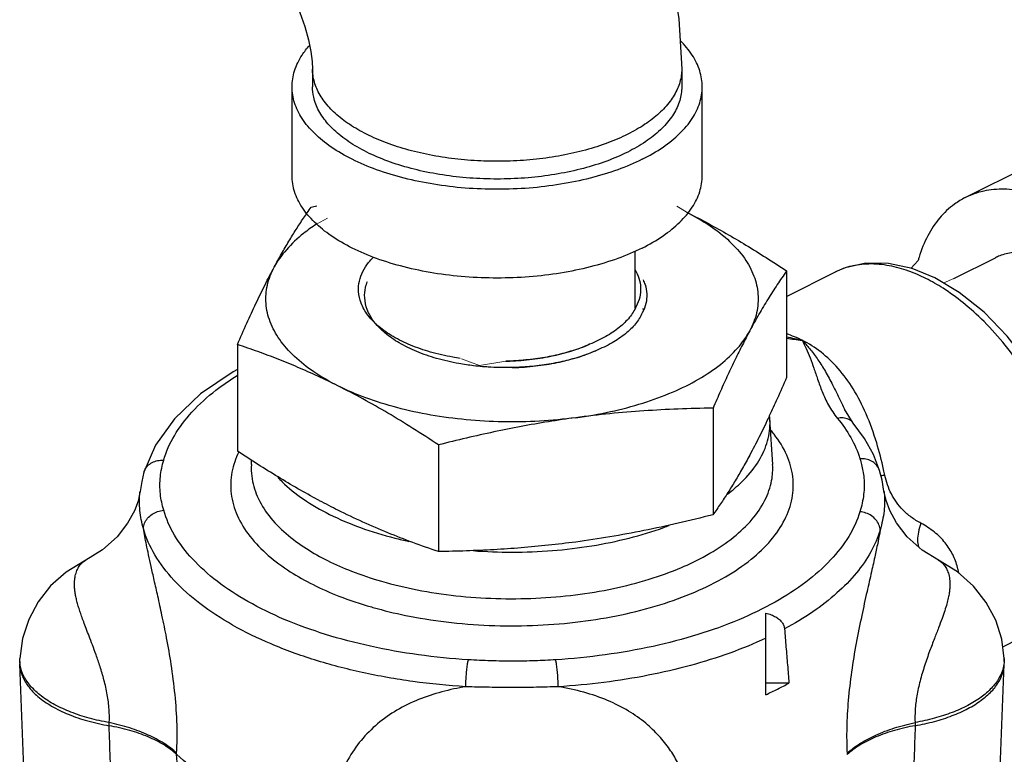
# Model space of a CAD drawing. Units: inches. Extents: x 0 to 22, y 0 to 17.
# Drawn here: x 8.8 to 9.5, y 7.1 to 7.7 of the extents above; entities that cross this region are included whole.
import ezdxf

# ---------------------------------------------------------------- set-up
doc = ezdxf.new("R2010")
doc.units = ezdxf.units.IN
doc.header["$LTSCALE"] = 1.21
doc.header["$MEASUREMENT"] = 0
doc.layers.get('0').update_dxf_attribs({"linetype": 'CONTINUOUS'})

msp = doc.modelspace()

# ---------------------------------------------------------------- linework, layer by layer
for p, q in [((8.98224, 7.63597), (8.98224, 7.62244)), ((9.26347, 7.63597), (9.26347, 7.62244)), ((8.96661, 7.55478), (8.96661, 7.62244)), ((9.2791, 7.55478), (9.2791, 7.62244)), ((9.47943, 7.538), (9.53467, 7.56562)), ((9.22785, 7.4972), (9.22785, 7.45363)), ((9.47073, 7.47635), (9.50235, 7.49216)), ((9.3433, 7.48208), (9.3433, 7.40083)), ((9.3433, 7.46271), (9.38067, 7.48139)), ((9.38067, 7.48139), (9.38057, 7.48134)), ((8.92505, 7.42605), (8.92505, 7.34479)), ((9.28727, 7.37752), (9.28727, 7.29626)), ((9.38742, 7.3768), (9.38742, 7.37679)), ((9.39415, 7.36615), (9.38742, 7.37679)), ((9.33272, 7.3346), (9.33063, 7.36905)), ((9.39415, 7.36615), (9.39414, 7.36617)), ((9.07814, 7.3495), (9.07814, 7.26824)), ((8.93564, 7.3346), (8.93583, 7.33777)), ((8.85383, 7.32863), (8.85383, 7.32864)), ((9.33272, 7.33459), (9.33272, 7.3346)), ((9.41413, 7.32996), (9.41413, 7.32996)), ((8.85083, 7.31391), (8.85083, 7.31392)), ((9.4175, 7.31432), (9.4175, 7.31431)), ((9.32752, 7.15916), (9.32752, 7.22127)), ((9.50792, 7.19563), (9.52042, 7.20188)), ((8.7592, 7.18448), (8.75929, 7.18684)), ((9.50915, 7.18448), (9.50906, 7.18684)), ((8.7652, 7.03364), (8.7592, 7.18243)), ((9.50315, 7.03364), (9.50915, 7.18243)), ((9.34514, 7.16797), (9.32752, 7.16797)), ((8.82729, 7.1355), (8.82737, 7.1379)), ((9.44121, 7.13794), (9.4413, 7.13555)), ((8.87869, 7.11372), (8.87874, 7.11467)), ((9.38944, 7.1145), (9.38949, 7.11356))]:
    msp.add_line(p, q)
at = {"lineweight": 0}
for p, q in [((9.26676, 7.52709), (9.25974, 7.53136)), ((8.98526, 7.51777), (8.99351, 7.52227)), ((9.4435, 7.49009), (9.43806, 7.48395)), ((9.47073, 7.47635), (9.46309, 7.4731)), ((9.10931, 7.41009), (9.0956, 7.41522)), ((9.12948, 7.41332), (9.10931, 7.41009))]:
    msp.add_line(p, q, dxfattribs=at)
for points in [[(9.05317, 7.9904), (9.08531, 7.97176), (9.11658, 7.94832), (9.14556, 7.9211), (9.17169, 7.89096), (9.19483, 7.85846), (9.21486, 7.82407), (9.2317, 7.78814), (9.24521, 7.75096), (9.25519, 7.71288), (9.26136, 7.67434), (9.26347, 7.63597)], [(8.92739, 7.73885), (8.92924, 7.73779), (8.93268, 7.7354), (8.93739, 7.73148), (8.94302, 7.72597), (8.94919, 7.71891), (8.95557, 7.71039), (8.9618, 7.70065), (8.96752, 7.69007), (8.97245, 7.67911), (8.97638, 7.66833), (8.97924, 7.65822), (8.98106, 7.64926), (8.98198, 7.64178), (8.98224, 7.63597)], [(9.45634, 7.4768), (9.43902, 7.4839), (9.42095, 7.48785), (9.40379, 7.48802), (9.38802, 7.48451), (9.38067, 7.48138)], [(9.56964, 7.2941), (9.56729, 7.31627), (9.56161, 7.34079), (9.55287, 7.36531), (9.54136, 7.38919), (9.52741, 7.41178), (9.5114, 7.43245), (9.49373, 7.45062), (9.47486, 7.46575), (9.45634, 7.4768)], [(8.92505, 7.40703), (8.92167, 7.40531), (8.8969, 7.38832), (8.87701, 7.36946), (8.8626, 7.34934), (8.85383, 7.32864)], [(9.41413, 7.32996), (9.40943, 7.34219), (9.40278, 7.3543), (9.39414, 7.36617)], [(8.85383, 7.32863), (8.85209, 7.32166), (8.85083, 7.31392)], [(9.4175, 7.31432), (9.41609, 7.32257), (9.41413, 7.32996)], [(8.85083, 7.31391), (8.85055, 7.31198), (8.8493, 7.30672), (8.84651, 7.29923), (8.84141, 7.28985), (8.83339, 7.27953), (8.82231, 7.26955), (8.8096, 7.26177)], [(9.45906, 7.26161), (9.44647, 7.26936), (9.43518, 7.27951), (9.42704, 7.29001), (9.4219, 7.29947), (9.41906, 7.30709), (9.41778, 7.31245), (9.4175, 7.31431)], [(8.8096, 7.26177), (8.80816, 7.26104), (8.79462, 7.25261), (8.78273, 7.24203), (8.77323, 7.23001), (8.76602, 7.21658), (8.76131, 7.20208), (8.75929, 7.18684)], [(9.50906, 7.18684), (9.50717, 7.2015), (9.50262, 7.2159), (9.49544, 7.22953), (9.48573, 7.24191), (9.47356, 7.25273), (9.45906, 7.26161)]]:
    msp.add_lwpolyline(points)
for points, start_tangent, end_tangent in [([(9.2791, 7.62244), (9.27717, 7.63466), (9.27145, 7.64658), (9.26231, 7.65767)], (0.000002, 2.5), (-1.77703, 1.758455)), ([(8.96661, 7.62244), (8.96854, 7.63466), (8.97426, 7.64658), (8.97988, 7.65394)], (0.000002, 2.5), (1.653435, 1.87514)), ([(9.22229, 7.58625), (9.20712, 7.57968), (9.19024, 7.57426), (9.17199, 7.57009), (9.15274, 7.56727), (9.13289, 7.56584), (9.11282, 7.56584), (9.09296, 7.56727), (9.07371, 7.57009), (9.05546, 7.57426), (9.03859, 7.57968), (9.02342, 7.58625), (9.01028, 7.59383), (8.99944, 7.60227), (8.9911, 7.6114), (8.98545, 7.62102), (8.9826, 7.63095), (8.98224, 7.63597)], (-2.236068, -1.118034), (0, 2.5)), ([(9.26347, 7.63597), (9.26311, 7.63095), (9.26026, 7.62102), (9.25461, 7.6114), (9.24627, 7.60227), (9.23542, 7.59383), (9.22229, 7.58625)], (0, -2.5), (-2.236068, -1.118034)), ([(9.23333, 7.5672), (9.21469, 7.55924), (9.19379, 7.55283), (9.17114, 7.54814), (9.1473, 7.54528), (9.12285, 7.54432), (9.09841, 7.54528), (9.07457, 7.54814), (9.05192, 7.55283), (9.03102, 7.55924), (9.01238, 7.5672), (8.99645, 7.57652), (8.98364, 7.58697), (8.97426, 7.5983), (8.96854, 7.61022), (8.96661, 7.62244)], (-2.236068, -1.118034), (0.000002, 2.5)), ([(9.22229, 7.57272), (9.20636, 7.56587), (9.18856, 7.56028), (9.1693, 7.55607), (9.149, 7.55335), (9.12811, 7.55218), (9.10711, 7.55257), (9.08646, 7.55452), (9.06662, 7.55799), (9.04804, 7.5629), (9.03113, 7.56914), (9.01627, 7.57657), (9.00379, 7.58503), (8.99397, 7.59432), (8.98703, 7.60424), (8.98312, 7.61456), (8.98224, 7.62244)], (-2.236068, -1.118034), (-0.001981, 2.499999)), ([(9.26347, 7.62243), (9.26337, 7.61981), (9.26102, 7.60937), (9.25558, 7.59921), (9.24718, 7.58958), (9.23599, 7.58069), (9.22229, 7.57272)], (0.001981, -2.499999), (-2.236068, -1.118034)), ([(9.23333, 7.5672), (9.24926, 7.57652), (9.26207, 7.58697), (9.27145, 7.5983), (9.27717, 7.61022), (9.2791, 7.62244)], (2.236068, 1.118034), (0.000002, 2.5)), ([(9.23333, 7.49954), (9.21469, 7.49158), (9.19379, 7.48518), (9.17114, 7.48048), (9.1473, 7.47762), (9.12285, 7.47666), (9.09841, 7.47762), (9.07457, 7.48048), (9.05192, 7.48518), (9.03102, 7.49158), (9.01238, 7.49954), (8.99645, 7.50886), (8.98364, 7.51932), (8.97426, 7.53064), (8.96854, 7.54256), (8.96661, 7.55478)], (-2.236068, -1.118034), (0.000002, 2.5)), ([(9.23333, 7.49954), (9.24926, 7.50886), (9.26207, 7.51932), (9.27145, 7.53064), (9.27717, 7.54256), (9.2791, 7.55478)], (2.236068, 1.118034), (0.000002, 2.5)), ([(9.47944, 7.538), (9.47118, 7.53299), (9.45992, 7.52248), (9.45087, 7.5089), (9.44423, 7.4926), (9.4435, 7.49009)], (-2.235786, -1.118598), (-0.673434, -2.407589)), ([(9.5493, 7.53356), (9.53202, 7.54054), (9.51516, 7.54401), (9.49915, 7.54389), (9.48437, 7.54019), (9.47944, 7.538)], (-2.236068, 1.118034), (-2.235786, -1.118598)), ([(8.95306, 7.48506), (8.95865, 7.49519), (8.96421, 7.50472), (8.96976, 7.51372), (8.97536, 7.5223), (8.98108, 7.53061)], (0.472347, 0.881412), (0.576392, 0.817173)), ([(9.26676, 7.52709), (9.28201, 7.51918), (9.2972, 7.51074), (9.31238, 7.50178), (9.32768, 7.49225), (9.3433, 7.48208)], (0.894427, -0.447214), (0.833042, -0.55321)), ([(9.26676, 7.52709), (9.28504, 7.51647), (9.29995, 7.5046), (9.31115, 7.49176), (9.31841, 7.47823), (9.32154, 7.4643), (9.3205, 7.4503), (9.31529, 7.43653)], (0.894427, -0.447214), (-0.472347, -0.881412)), ([(9.02937, 7.44275), (9.02436, 7.44842), (9.01921, 7.45758), (9.01729, 7.46638), (9.01796, 7.4744), (9.02061, 7.48172), (9.02488, 7.48845), (9.02856, 7.49269)], (-1.787715, 1.747592), (1.737585, 1.797443)), ([(9.5493, 7.48918), (9.53769, 7.49387), (9.52636, 7.4962), (9.5156, 7.49612), (9.50567, 7.49363), (9.50235, 7.49216)], (-2.236068, 1.118034), (-2.235786, -1.118598)), ([(8.92505, 7.42605), (8.93218, 7.44223), (8.93914, 7.45733), (8.94609, 7.4716), (8.95306, 7.48506)], (0.396649, 0.91797), (0.472347, 0.881412)), ([(9.00159, 7.39451), (8.98331, 7.40513), (8.9684, 7.41699), (8.9572, 7.42983), (8.94994, 7.44337), (8.94681, 7.45729), (8.94785, 7.47129), (8.95306, 7.48506)], (-0.894427, 0.447214), (0.472347, 0.881412)), ([(9.38984, 7.48498), (9.38087, 7.48149)], (-0.95964, -0.281232), (-0.896619, -0.442802)), ([(9.39197, 7.48556), (9.39057, 7.48519), (9.38984, 7.48498)], (-0.969864, -0.243647), (-0.95964, -0.281232)), ([(9.44936, 7.47636), (9.43633, 7.48196), (9.42152, 7.48603), (9.40591, 7.48738), (9.39197, 7.48556)], (-0.894431, 0.447205), (-0.969864, -0.243647)), ([(9.22794, 7.48282), (9.23079, 7.47659), (9.23213, 7.46941), (9.23144, 7.46217), (9.22869, 7.45501)], (1.267862, -2.154652), (-1.181605, -2.203136)), ([(9.3433, 7.48208), (9.33617, 7.47165), (9.32921, 7.46075), (9.32226, 7.4491), (9.31529, 7.43653)], (-0.576392, -0.817173), (-0.472347, -0.881412)), ([(9.38087, 7.48149), (9.38067, 7.48139)], (-0.896619, -0.442802), (-0.894853, -0.446361)), ([(9.56505, 7.28841), (9.56265, 7.31123), (9.55725, 7.33494), (9.54899, 7.3589), (9.53809, 7.38246), (9.52489, 7.4049), (9.50983, 7.42553), (9.49371, 7.44346), (9.47757, 7.45799), (9.46247, 7.46889), (9.44936, 7.47636)], (-0.039236, 0.99923), (-0.894423, 0.447223)), ([(9.22869, 7.45501), (9.22366, 7.44678), (9.21591, 7.43909), (9.20569, 7.43217), (9.19327, 7.42622)], (-0.987679, -2.296626), (-2.317848, -0.936792)), ([(9.23339, 7.45013), (9.22835, 7.4419), (9.22061, 7.43422), (9.21038, 7.42729), (9.19797, 7.42134)], (-0.395072, -0.91865), (-0.927139, -0.374717)), ([(9.09476, 7.41545), (9.08904, 7.41639), (9.07207, 7.42031), (9.05689, 7.42556), (9.04365, 7.43209), (9.03269, 7.43974), (9.03031, 7.44186)], (-2.472962, 0.366684), (-1.8263, 1.707228)), ([(9.03499, 7.43698), (9.03406, 7.43787)], (-0.73052, 0.682891), (-0.715086, 0.699037)), ([(9.09945, 7.41057), (9.09373, 7.41151), (9.07676, 7.41543), (9.06158, 7.42069), (9.04833, 7.42721), (9.03738, 7.43486), (9.03499, 7.43698)], (-0.989185, 0.146674), (-0.73052, 0.682891)), ([(9.1827, 7.37024), (9.20915, 7.37487), (9.23393, 7.38142), (9.25648, 7.38974), (9.2763, 7.39965), (9.29294, 7.41092), (9.30603, 7.42331), (9.31529, 7.43653)], (0.991144, 0.132788), (0.472347, 0.881412)), ([(9.31529, 7.43653), (9.3097, 7.42583), (9.30414, 7.41461), (9.29859, 7.40287), (9.29299, 7.39055), (9.28727, 7.37752)], (-0.472347, -0.881412), (-0.396649, -0.91797)), ([(9.35518, 7.42927), (9.3434, 7.43405)], (-0.894439, 0.44719), (-0.952975, 0.30305)), ([(9.00159, 7.39451), (8.98634, 7.40184), (8.97115, 7.4086), (8.95597, 7.41481), (8.94067, 7.42059), (8.92505, 7.42605)], (-0.894427, 0.447214), (-0.947946, 0.31843)), ([(9.12948, 7.41332), (9.13043, 7.41335), (9.14742, 7.41455), (9.1638, 7.41713), (9.17923, 7.42106), (9.19327, 7.42622)], (2.499315, 0.058526), (2.293455, 0.995019)), ([(9.19327, 7.42622), (9.18184, 7.42182), (9.16936, 7.41829), (9.15578, 7.41563), (9.1409, 7.4139), (9.12948, 7.41332)], (-2.284633, -1.015112), (-2.49936, -0.056548)), ([(9.3433, 7.43184), (9.35518, 7.42927)], (0.982266, -0.187495), (0.971944, -0.235213)), ([(9.3433, 7.43074), (9.35517, 7.42927)], (0.9935, -0.113836), (0.991271, -0.131838)), ([(9.35517, 7.42927), (9.35831, 7.4229), (9.36126, 7.4158), (9.36407, 7.40802), (9.36696, 7.39954), (9.3704, 7.39018), (9.37524, 7.37989), (9.38207, 7.36977)], (0.469826, -0.882759), (0.635489, -0.77211)), ([(9.35517, 7.42927), (9.36079, 7.423), (9.36649, 7.41549), (9.37212, 7.40671), (9.37768, 7.39664), (9.38337, 7.38517), (9.38742, 7.3768)], (0.695581, -0.718447), (0.440021, -0.897988)), ([(9.41721, 7.33073), (9.41194, 7.35098), (9.40383, 7.37322), (9.39399, 7.39218), (9.38255, 7.40778), (9.3696, 7.42011), (9.35518, 7.42927)], (-0.216931, 0.976187), (-0.894416, 0.447237)), ([(9.13418, 7.40845), (9.13513, 7.40847), (9.15212, 7.40967), (9.16849, 7.41226), (9.18393, 7.41618), (9.19797, 7.42134)], (0.999726, 0.02341), (0.917382, 0.398007)), ([(9.19797, 7.42134), (9.18654, 7.41694), (9.17406, 7.41342), (9.16047, 7.41075), (9.1456, 7.40902), (9.13418, 7.40845)], (-0.913853, -0.406045), (-0.999744, -0.022619)), ([(9.10488, 7.40985), (9.09945, 7.41057)], (-0.992903, 0.118931), (-0.989185, 0.146674)), ([(9.11598, 7.40883), (9.11175, 7.40914), (9.10488, 7.40985)], (-0.997921, 0.064444), (-0.992903, 0.118931)), ([(8.86885, 7.33785), (8.87698, 7.35654), (8.89034, 7.37445), (8.90867, 7.39123), (8.92485, 7.40249)], (0.276459, 0.961026), (0.848051, 0.529914)), ([(9.12471, 7.40845), (9.11598, 7.40883)], (-0.999746, 0.022516), (-0.997921, 0.064444)), ([(9.12522, 7.40844), (9.12471, 7.40845)], (-0.999799, 0.02006), (-0.999746, 0.022516)), ([(9.13418, 7.40845), (9.12934, 7.40839), (9.12522, 7.40844)], (-0.999744, -0.022619), (-0.999799, 0.02006)), ([(9.3433, 7.40083), (9.33617, 7.38464), (9.33017, 7.37158)], (-0.396649, -0.91797), (-0.425168, -0.905114)), ([(9.07814, 7.3495), (9.05865, 7.36212), (9.03962, 7.37374), (9.02064, 7.38453), (9.00159, 7.39451)], (-0.833042, 0.55321), (-0.894427, 0.447214)), ([(9.1827, 7.37024), (9.15517, 7.36764), (9.12716, 7.36711), (9.09932, 7.36868), (9.07225, 7.37231), (9.04656, 7.37791), (9.02283, 7.38537), (9.00159, 7.39451)], (-0.991144, -0.132788), (-0.894427, 0.447214)), ([(9.28727, 7.37752), (9.26065, 7.37683), (9.23465, 7.37545), (9.20873, 7.37328), (9.1827, 7.37024)], (-0.999904, -0.013855), (-0.991144, -0.132788)), ([(9.1827, 7.37024), (9.16187, 7.36716), (9.14112, 7.36354), (9.12039, 7.35939), (9.09948, 7.35472), (9.07814, 7.3495)], (-0.991144, -0.132788), (-0.969202, -0.246267)), ([(9.29821, 7.31194), (9.3093, 7.32146), (9.3211, 7.33571), (9.3283, 7.3507), (9.33072, 7.36608), (9.33063, 7.36904)], (0.797263, 0.603632), (-0.061252, 0.998122)), ([(9.32921, 7.36954), (9.32226, 7.35527), (9.31529, 7.34181)], (-0.427739, -0.903902), (-0.472347, -0.881412)), ([(9.32927, 7.36967), (9.32921, 7.36954)], (-0.427571, -0.903982), (-0.427739, -0.903902)), ([(9.33017, 7.37158), (9.32927, 7.36967)], (-0.425168, -0.905114), (-0.427571, -0.903982)), ([(9.33063, 7.36904), (9.3304, 7.37162)], (-0.061252, 0.998122), (-0.112994, 0.993596)), ([(9.39414, 7.36617), (9.39349, 7.36688), (9.39032, 7.36905), (9.38639, 7.37004), (9.38207, 7.36977)], (-0.63468, 0.772775), (-0.979485, -0.201516)), ([(9.38207, 7.36977), (9.39219, 7.35512), (9.39918, 7.33894)], (0.635423, -0.772165), (0.291314, -0.956628)), ([(9.03142, 7.22478), (9.05615, 7.21901), (9.08808, 7.21416), (9.12099, 7.21186), (9.15383, 7.2121), (9.18623, 7.21486), (9.21753, 7.22009), (9.24685, 7.22767), (9.27347, 7.23739), (9.29678, 7.24903), (9.31625, 7.26232), (9.33143, 7.27698), (9.34193, 7.29262), (9.34748, 7.30882), (9.34802, 7.32523), (9.34345, 7.34169), (9.33379, 7.35766), (9.33139, 7.36061)], (0.964606, -0.263696), (-0.646874, 0.762597)), ([(8.92603, 7.34413), (8.92087, 7.32872), (8.92033, 7.3123), (8.9249, 7.29585), (8.93456, 7.27988), (8.94854, 7.2653), (8.96529, 7.25287), (8.98269, 7.24303)], (-0.437644, -0.899148), (0.894427, -0.447214)), ([(8.98761, 7.30702), (8.98634, 7.3077), (8.97115, 7.31614), (8.95597, 7.3251), (8.94067, 7.33462), (8.92505, 7.34479)], (-0.881955, 0.471335), (-0.833042, 0.55321)), ([(8.85383, 7.32864), (8.85435, 7.33008), (8.85663, 7.33349), (8.86002, 7.33607), (8.86422, 7.33756), (8.86885, 7.33785)], (0.275961, 0.961169), (0.997424, -0.071732)), ([(8.86885, 7.29969), (8.86633, 7.31212), (8.86633, 7.3254), (8.86885, 7.33785)], (-0.276165, 0.96111), (0.276164, 0.961111)), ([(9.31529, 7.34181), (9.3097, 7.33168), (9.30414, 7.32215), (9.29859, 7.31316), (9.29299, 7.30457), (9.28727, 7.29626)], (-0.472347, -0.881412), (-0.576392, -0.817173)), ([(9.41413, 7.32996), (9.41366, 7.33123), (9.41139, 7.33464), (9.408, 7.3372), (9.4038, 7.33868), (9.39918, 7.33894)], (-0.290624, 0.956837), (-0.997115, -0.07591)), ([(9.39918, 7.33894), (9.4004, 7.33453), (9.40144, 7.32966), (9.40217, 7.32423), (9.40242, 7.31822), (9.40201, 7.31177), (9.4009, 7.30513), (9.39918, 7.29859)], (0.291327, -0.956624), (-0.291349, -0.956617)), ([(8.93564, 7.3346), (8.93591, 7.32561), (8.94014, 7.31035), (8.94909, 7.29554), (8.96205, 7.28203), (8.97758, 7.2705), (8.99372, 7.26137)], (-0.060034, -0.998196), (0.894427, -0.447214)), ([(9.2797, 7.264), (9.28493, 7.26693), (9.30299, 7.27925), (9.31706, 7.29284), (9.32679, 7.30734), (9.33195, 7.32236), (9.33271, 7.33459)], (0.880486, 0.474072), (-0.059175, 0.998248)), ([(9.41818, 7.32626), (9.41721, 7.33073)], (-0.203522, 0.97907), (-0.216931, 0.976187)), ([(8.95584, 7.32477), (8.95905, 7.32146), (8.97517, 7.30831), (8.9952, 7.29659)], (0.679787, -0.733409), (0.894427, -0.447214)), ([(9.41818, 7.32626), (9.41518, 7.32594)], (-0.992639, -0.121114), (-0.996207, -0.08702)), ([(9.44566, 7.28979), (9.43817, 7.29449), (9.43192, 7.29998), (9.42701, 7.30587), (9.42316, 7.31216), (9.42019, 7.31902), (9.41818, 7.32626)], (-0.886159, 0.463381), (-0.203557, 0.979063)), ([(8.8534, 7.28575), (8.8508, 7.29949), (8.8508, 7.31361), (8.85083, 7.31391)], (-0.256206, 0.966622), (0.112574, 0.993643)), ([(9.4175, 7.31431), (9.41769, 7.31249), (9.41795, 7.30615), (9.41753, 7.29918), (9.41638, 7.29189), (9.41461, 7.2846)], (0.118571, -0.992946), (-0.269592, -0.962975)), ([(9.00159, 7.29978), (8.98761, 7.30702)], (-0.894427, 0.447214), (-0.881955, 0.471335)), ([(8.8534, 7.28575), (8.85435, 7.28983), (8.85663, 7.29357), (8.86002, 7.29663), (8.86422, 7.29874), (8.86885, 7.29969)], (0.059537, 0.998226), (0.997424, 0.071734)), ([(9.10093, 7.18577), (9.06289, 7.18957), (9.02634, 7.19606), (8.99204, 7.20513), (8.96073, 7.21658), (8.93304, 7.23017), (8.90957, 7.24561), (8.8908, 7.26259), (8.87713, 7.28074), (8.86885, 7.29969)], (-0.998054, 0.062363), (-0.27646, 0.961025)), ([(9.07814, 7.26824), (9.05865, 7.27511), (9.03962, 7.28253), (9.02064, 7.29071), (9.00159, 7.29978)], (-0.947946, 0.31843), (-0.894427, 0.447214)), ([(9.39918, 7.29859), (9.39063, 7.27976), (9.37682, 7.26181), (9.35799, 7.24501), (9.3345, 7.22971), (9.30687, 7.21626), (9.27568, 7.20494), (9.24157, 7.19597), (9.20523, 7.18953), (9.16742, 7.18577)], (-0.291313, -0.956628), (-0.998053, -0.06237)), ([(9.41461, 7.2846), (9.41366, 7.28868), (9.41139, 7.29243), (9.408, 7.2955), (9.4038, 7.29762), (9.39918, 7.29859)], (-0.059451, 0.998231), (-0.997115, 0.075909)), ([(8.9952, 7.29659), (9.01865, 7.28657), (9.04495, 7.27852), (9.0555, 7.27602)], (0.894427, -0.447214), (0.976962, -0.213413)), ([(9.28727, 7.29626), (9.26065, 7.28982), (9.23465, 7.28423), (9.20873, 7.27945), (9.1827, 7.27552)], (-0.969202, -0.246267), (-0.991144, -0.132788)), ([(9.099, 7.16521), (9.05874, 7.16922), (9.02006, 7.1761), (8.98377, 7.18569), (8.95063, 7.19781), (8.92133, 7.21219), (8.8965, 7.22853), (8.87664, 7.24649), (8.86217, 7.2657), (8.8534, 7.28575)], (-0.998054, 0.062362), (-0.27646, 0.961025)), ([(8.87874, 7.11467), (8.879, 7.13616), (8.87751, 7.15925), (8.87458, 7.18219), (8.87106, 7.2025), (8.86757, 7.21969), (8.86439, 7.23422), (8.86161, 7.24651), (8.85927, 7.25691), (8.85732, 7.26579), (8.85573, 7.27339), (8.85447, 7.27981), (8.8534, 7.28575)], (0.05455, 0.998511), (-0.168084, 0.985773)), ([(9.10454, 7.26893), (9.13418, 7.2678), (9.16492, 7.26901), (9.19491, 7.27261), (9.2234, 7.27852), (9.2497, 7.28657), (9.254, 7.28818)], (0.997105, -0.076041), (0.9334, 0.358839)), ([(9.41461, 7.2846), (9.40747, 7.26796), (9.39646, 7.25192), (9.38169, 7.23666), (9.36336, 7.22237), (9.34174, 7.20927)], (-0.291312, -0.956628), (-0.881101, -0.472929)), ([(9.41461, 7.2846), (9.41297, 7.2759), (9.41079, 7.26546), (9.40801, 7.2529), (9.40457, 7.23772), (9.40055, 7.21944), (9.39637, 7.19854), (9.39278, 7.17664), (9.39026, 7.15483), (9.38913, 7.134), (9.38944, 7.1145)], (-0.173626, -0.984812), (0.05461, -0.998508)), ([(9.44566, 7.28979), (9.44373, 7.28314), (9.44309, 7.27689), (9.44368, 7.27181)], (-0.354088, -0.935212), (0.238772, -0.971076)), ([(9.47442, 7.25222), (9.47357, 7.25616), (9.46992, 7.26588), (9.46411, 7.27489), (9.45601, 7.283), (9.44566, 7.28979)], (-0.170541, 0.985351), (-0.886133, 0.463431)), ([(9.1827, 7.27552), (9.16187, 7.27302), (9.14112, 7.27108), (9.12039, 7.26968), (9.09948, 7.26874), (9.07814, 7.26824)], (-0.991144, -0.132788), (-0.999904, -0.013855)), ([(8.82737, 7.1379), (8.8273, 7.148), (8.82589, 7.15914), (8.82337, 7.17046), (8.82037, 7.18067), (8.81738, 7.1895), (8.81457, 7.19715), (8.81205, 7.20377), (8.80984, 7.20953), (8.80792, 7.21459), (8.8063, 7.21904), (8.80497, 7.22293), (8.80378, 7.22671), (8.80274, 7.23046), (8.80194, 7.23396), (8.80137, 7.23722), (8.80103, 7.24028), (8.80091, 7.24324), (8.80103, 7.24612), (8.80135, 7.24863), (8.8018, 7.25074), (8.80241, 7.25276), (8.80318, 7.25464), (8.80407, 7.25633), (8.80504, 7.25781), (8.80616, 7.25915), (8.80756, 7.26045), (8.80916, 7.26154), (8.8096, 7.26177)], (0.061579, 0.998102), (0.896179, 0.443692)), ([(8.99372, 7.26137), (9.0119, 7.25333), (9.03487, 7.24558), (9.06185, 7.2391), (9.09145, 7.2346), (9.12196, 7.23247), (9.15241, 7.2327), (9.18244, 7.23525), (9.21146, 7.2401), (9.23865, 7.24712), (9.26332, 7.25614), (9.2797, 7.264)], (0.894427, -0.447214), (0.880486, 0.474072)), ([(9.45906, 7.26161), (9.46025, 7.26092), (9.46152, 7.25994), (9.46262, 7.25885), (9.46367, 7.25757), (9.46464, 7.25608), (9.4655, 7.25442), (9.46623, 7.25262), (9.46683, 7.25066), (9.46729, 7.24847), (9.46761, 7.24598), (9.46772, 7.24319), (9.4676, 7.24015), (9.46722, 7.23678), (9.4665, 7.2329), (9.46538, 7.22839), (9.46379, 7.22319), (9.4617, 7.21717), (9.45908, 7.21016), (9.45592, 7.20198), (9.45228, 7.19232), (9.44841, 7.18117), (9.44501, 7.16956), (9.44254, 7.15819), (9.44126, 7.14759), (9.44121, 7.13794)], (0.894642, -0.446785), (0.061722, -0.998093)), ([(8.98269, 7.24303), (9.00228, 7.23436), (9.02706, 7.226), (9.03142, 7.22478)], (0.894427, -0.447214), (0.964606, -0.263696)), ([(9.32752, 7.22127), (9.33161, 7.22004), (9.33506, 7.21838), (9.33782, 7.21638), (9.33987, 7.21414), (9.34117, 7.21172), (9.34174, 7.20927)], (0.975723, -0.219009), (0.082422, -0.996597)), ([(9.34174, 7.20927), (9.34287, 7.19556), (9.344, 7.18179), (9.34514, 7.16797)], (0.082422, -0.996597), (0.081812, -0.996648)), ([(9.32752, 7.20217), (9.30011, 7.19091), (9.2701, 7.18146), (9.23797, 7.17395), (9.20421, 7.1685), (9.16935, 7.16521)], (-0.906495, -0.422216), (-0.998053, -0.06237)), ([(8.75931, 7.18449), (8.75929, 7.18684)], (-0.051401, 0.998678), (0.039543, 0.999218)), ([(9.099, 7.16521), (9.09912, 7.16969), (9.0994, 7.17441), (9.09983, 7.17893), (9.10036, 7.18284), (9.10093, 7.18577)], (0.007249, 0.999974), (0.242425, 0.97017)), ([(9.16742, 7.18577), (9.15166, 7.185), (9.13501, 7.1847), (9.11785, 7.18496), (9.10093, 7.18577)], (-0.998056, -0.062326), (-0.998057, 0.062313)), ([(9.16936, 7.16521), (9.16924, 7.16969), (9.16895, 7.17441), (9.16853, 7.17893), (9.168, 7.18284), (9.16742, 7.18577)], (-0.007243, 0.999974), (-0.242456, 0.970162)), ([(9.50906, 7.18684), (9.50904, 7.1845)], (0.039375, -0.999224), (-0.052445, -0.998624)), ([(8.7592, 7.18448), (8.75918, 7.18345), (8.7592, 7.18243)], (-0.041371, -0.999144), (0.041371, -0.999144)), ([(8.7592, 7.18243), (8.76075, 7.17454), (8.76544, 7.1659), (8.77307, 7.15781), (8.78345, 7.15051), (8.7962, 7.14424), (8.81099, 7.13918), (8.82729, 7.1355)], (0.041371, -0.999144), (0.985132, -0.171799)), ([(8.7595, 7.18244), (8.75931, 7.18449)], (-0.130808, 0.991408), (-0.051401, 0.998678)), ([(8.75961, 7.18164), (8.7595, 7.18244)], (-0.16233, 0.986736), (-0.130808, 0.991408)), ([(8.82737, 7.1379), (8.81211, 7.14129), (8.79816, 7.14588), (8.78591, 7.15155), (8.77568, 7.15815), (8.76776, 7.1655), (8.76235, 7.1734), (8.75961, 7.18164)], (-0.985184, 0.171503), (-0.16233, 0.986736)), ([(9.50885, 7.18245), (9.50832, 7.17962), (9.5051, 7.17174), (9.49942, 7.16421), (9.49144, 7.15723), (9.48136, 7.15097), (9.46941, 7.14558), (9.45592, 7.1412), (9.44121, 7.13794)], (-0.131016, -0.99138), (-0.984953, -0.17282)), ([(9.4413, 7.13555), (9.45599, 7.1388), (9.46951, 7.14319), (9.48144, 7.14858), (9.49154, 7.15486), (9.49952, 7.16184), (9.50519, 7.16937), (9.50842, 7.17726), (9.50915, 7.18243)], (0.984902, 0.173115), (0.041099, 0.999155)), ([(9.50904, 7.1845), (9.50885, 7.18245)], (-0.052445, -0.998624), (-0.131016, -0.99138)), ([(9.099, 7.16521), (9.08066, 7.16132), (9.06299, 7.15543), (9.04653, 7.14733), (9.03182, 7.13697), (9.01925, 7.12435), (9.00916, 7.10962), (9.00178, 7.09313), (8.99719, 7.0753), (8.99537, 7.05654)], (-0.987424, -0.158097), (-0.024223, -0.999707)), ([(9.16936, 7.16521), (9.15273, 7.1648), (9.13506, 7.16463), (9.11684, 7.16478), (9.099, 7.16521)], (-0.999514, -0.031175), (-0.999517, 0.031089)), ([(9.27298, 7.05654), (9.27255, 7.0644), (9.27163, 7.07235), (9.27012, 7.08057), (9.26786, 7.08918), (9.26465, 7.09826), (9.2602, 7.10778), (9.25419, 7.11764), (9.24626, 7.12762), (9.23601, 7.1374), (9.22297, 7.14664), (9.207, 7.15475), (9.1888, 7.16102), (9.16935, 7.16521)], (-0.02403, 0.999711), (-0.987437, 0.158016)), ([(9.32752, 7.15916), (9.33652, 7.16347), (9.34514, 7.16797)], (0.909092, 0.416596), (0.877861, 0.478915)), ([(8.83246, 6.98896), (8.83078, 7.03746), (8.82906, 7.08631), (8.82729, 7.1355)], (-0.034332, 0.99941), (-0.036214, 0.999344)), ([(8.87869, 7.11372), (8.8691, 7.12085), (8.85705, 7.127), (8.84296, 7.13194), (8.82729, 7.1355)], (-0.737432, 0.675422), (-0.985132, 0.171799)), ([(8.87874, 7.11467), (8.86915, 7.12198), (8.85711, 7.12842), (8.84302, 7.13379), (8.82737, 7.1379)], (-0.733337, 0.679865), (-0.978444, 0.206515)), ([(9.38944, 7.1145), (9.39912, 7.12186), (9.41126, 7.12836), (9.42545, 7.13378), (9.44121, 7.13794)], (0.73419, 0.678944), (0.978158, 0.207862)), ([(9.4413, 7.13555), (9.42551, 7.13193), (9.41131, 7.12694), (9.39917, 7.12075), (9.38949, 7.11356)], (-0.984902, -0.173115), (-0.738427, -0.674334)), ([(9.4413, 7.13555), (9.43953, 7.08636), (9.43781, 7.03751), (9.43613, 6.989)], (-0.036163, -0.999346), (-0.034284, -0.999412)), ([(8.88673, 6.96964), (8.88408, 7.01733), (8.8814, 7.06536), (8.87869, 7.11372)], (-0.055353, 0.998467), (-0.056166, 0.998421)), ([(8.99535, 7.05553), (8.9602, 7.06677), (8.92863, 7.08041), (8.90126, 7.09616), (8.87869, 7.11372)], (-0.965109, 0.261849), (-0.737432, 0.675422))]:
    msp.add_spline(points, degree=3, dxfattribs=dict(start_tangent=start_tangent, end_tangent=end_tangent))
for points in [[(8.98108, 7.53061), (8.98254, 7.53098), (8.98401, 7.53135), (8.98547, 7.53172)], [(9.23428, 7.45239), (9.23421, 7.4528), (9.23413, 7.4532), (9.23405, 7.4536)]]:
    msp.add_open_spline(points, degree=3)
for points, knots in [([(8.98526, 7.51777), (8.98188, 7.51555), (8.97369, 7.50969), (8.96231, 7.49915), (8.95561, 7.4898), (8.95306, 7.48506)], [0.10663804, 0.10663804, 0.10663804, 0.10663804, 0.11877006, 0.1367959, 0.15293758, 0.15293758, 0.15293758, 0.15293758]), ([(9.03406, 7.43787), (9.03226, 7.43963), (9.02822, 7.44414), (9.02361, 7.45205), (9.02155, 7.46116), (9.02219, 7.4685), (9.02347, 7.47258), (9.02405, 7.47405)], [0, 0, 0, 0, 0.00756723, 0.01808002, 0.0270928, 0.03513834, 0.03986607, 0.03986607, 0.03986607, 0.03986607]), ([(9.23405, 7.4753), (9.2346, 7.47414), (9.236, 7.47067), (9.23718, 7.46456), (9.23645, 7.45708), (9.23459, 7.45239), (9.23339, 7.45013)], [0.11226604, 0.11226604, 0.11226604, 0.11226604, 0.11612177, 0.12343092, 0.13070355, 0.13837694, 0.13837694, 0.13837694, 0.13837694])]:
    msp.add_open_spline(points, degree=3, knots=knots)

doc.saveas('drawing.dxf')
